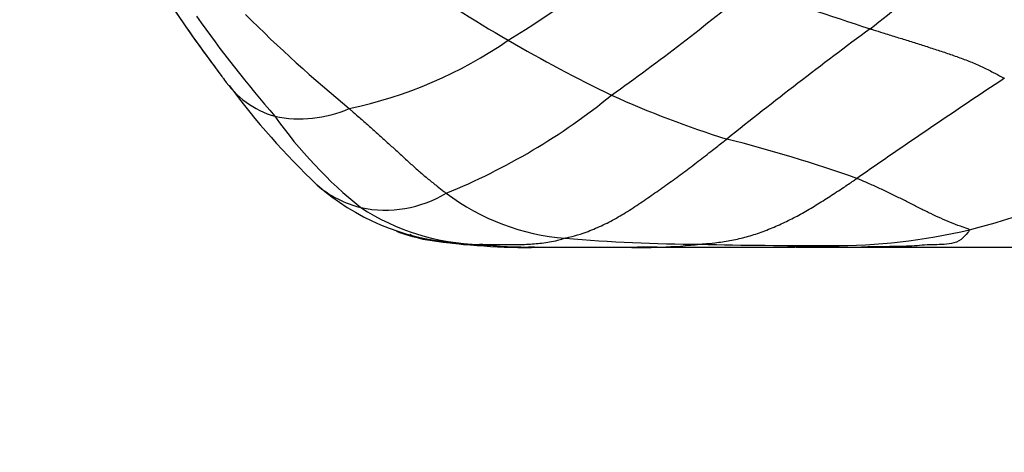
# Model space of a CAD drawing. Units: millimetres. Extents: x 0 to 744, y 0 to 1164.
# Drawn here: x 124 to 140, y 880 to 887 of the extents above; entities that cross this region are included whole.
import ezdxf
from ezdxf import colors
from ezdxf.entities.mleader import LeaderData, LeaderLine
from ezdxf.math import Vec2, Vec3

# ---------------------------------------------------------------- set-up
doc = ezdxf.new("R2010")
doc.units = ezdxf.units.MM
doc.layers.add('DV4_Défaut', color=7, linetype='Continuous')
doc.layers.add('Défaut', color=7, linetype='Continuous')

# ---------------------------------------------------------------- blocks, each defined once
blk = doc.blocks.new('_DOT')
at = {"color": 0}
blk.add_line((0, 0), (-1, 0), dxfattribs=at)
at = {"color": 0, "const_width": 0.333}
blk.add_lwpolyline([(-0.1665, 0, 1), (0.1665, 0, 1)], format="xyb", close=True, dxfattribs=at)
blk = doc.blocks.new('SE3')
at = {"layer": 'DV4_Défaut', "color": 7, "linetype": 'Continuous'}
for p, q in [((132.077, 883.243), (131.978, 883.243)), ((132.077, 883.243), (133.465, 883.243)), ((134.023, 883.243), (133.714, 883.243)), ((136.273, 883.243), (136.093, 883.243)), ((136.231, 883.243), (136.915, 883.243)), ((136.915, 883.243), (137.272, 883.243)), ((137.005, 883.243), (137.112, 883.243)), ((137.2, 883.243), (137.748, 883.243)), ((137.272, 883.243), (139.809, 883.243)), ((137.738, 883.243), (137.889, 883.243))]:
    blk.add_line(p, q, dxfattribs=at)
for centre, radius, start, end in [((128.642, 898.102), 14.375, 307.5769, 318.6992), ((120.625, 904.394), 20.999, 301.6933, 308.7125), ((141.208, 903.132), 19.156, 234.3311, 240.095), ((150.888, 903.863), 29.772, 213.8155, 216.9811), ((112.288, 915.242), 36.288, 305.3817, 309.7677), ((169.122, 984.338), 102.651, 250.88081, 252.00439), ((150.624, 903.623), 29.416, 213.8829, 216.9179), ((143.703, 903.185), 22.96, 225.058, 230.598), ((144.2, 899.353), 21.472, 215.425, 220.8138), ((180.705, 828.007), 72.941, 126.41115, 128.66808), ((127.688, 892.301), 7.008, 281.8689, 304.5058), ((143.361, 906.615), 23.249, 239.7763, 244.3557), ((150.624, 903.623), 29.416, 216.9179, 217.024), ((138.815, 894.966), 14.776, 217.5847, 217.8192), ((128.359, 886.732), 1.471, 213.9362, 253.8128), ((208.261, 782.115), 124.492, 123.50418, 124.80718), ((136.94, 893.009), 12.095, 216.5648, 226.5495), ((126.778, 893.657), 10.322, 292.165, 309.1822), ((139.836, 900.061), 15.819, 245.5917, 252.6939), ((128.345, 887.223), 1.945, 258.2468, 293.772), ((133.795, 889.461), 7.164, 215.3209, 231.3022), ((129.347, 862.108), 23.571, 70.5437, 75.7975), ((136.582, 893.208), 9.985, 283.9284, 296.908), ((129.711, 885.499), 1.676, 229.401, 256.3611), ((131.081, 887.027), 3.725, 228.6967, 265.3015), ((129.707, 885.691), 1.862, 257.8779, 301.2181), ((132.837, 886.972), 3.598, 233.0092, 265.6344), ((131.303, 886.936), 3.654, 237.0447, 268.3707), ((136.817, 892.753), 9.487, 269.7485, 283.2161), ((131.967, 893.814), 10.577, 260.945, 270.3242), ((134.862, 910.844), 27.556, 265.2149, 269.6768), ((131.121, 885.896), 2.614, 262.3755, 271.7256), ((132.403, 901.665), 18.424, 264.9855, 265.8932), ((132.15, 894.325), 11.083, 265.08, 269.6234), ((133.771, 891.779), 8.542, 267.946, 276.2851), ((133.548, 993.235), 109.993, 269.95692, 270.08657), ((133.827, 1071.871), 188.628, 269.96574, 270.05953), ((135.164, 1990.423), 1107.181, 269.940947, 270.050232), ((136.608, 963.976), 80.71, 268.65023, 270.11907), ((136.113, 892.519), 9.276, 270.1319, 274.0927), ((136.143, 738.805), 144.439, 89.69364, 89.97242)]:
    blk.add_arc(centre, radius, start, end, dxfattribs=at)
for points, knots in [([(137.408, 886.709), (137.425, 886.704), (137.492, 886.682), (137.626, 886.641), (137.81, 886.583), (138.012, 886.521), (138.213, 886.457), (138.414, 886.393), (138.614, 886.328), (138.809, 886.258), (139.003, 886.188), (139.189, 886.108), (139.351, 886.024), (139.469, 885.962), (139.527, 885.931), (139.541, 885.922)], [0, 0, 0, 0, 0.022727, 0.090909, 0.181818, 0.272727, 0.363636, 0.454545, 0.545455, 0.636364, 0.727273, 0.818182, 0.909091, 0.977273, 1, 1, 1, 1]), ([(129.129, 885.443), (129.141, 885.432), (129.19, 885.389), (129.287, 885.303), (129.419, 885.187), (129.561, 885.061), (129.702, 884.936), (129.839, 884.811), (129.976, 884.686), (130.111, 884.561), (130.248, 884.44), (130.386, 884.323), (130.515, 884.219), (130.612, 884.144), (130.66, 884.107), (130.672, 884.098)], [0, 0, 0, 0, 0.022727, 0.090909, 0.181818, 0.272727, 0.363636, 0.454545, 0.545455, 0.636364, 0.727273, 0.818182, 0.909091, 0.977273, 1, 1, 1, 1]), ([(132.563, 883.384), (132.581, 883.389), (132.662, 883.408), (132.825, 883.451), (133.047, 883.538), (133.288, 883.652), (133.524, 883.788), (133.757, 883.944), (133.99, 884.101), (134.22, 884.265), (134.45, 884.433), (134.678, 884.605), (134.886, 884.766), (135.036, 884.884), (135.111, 884.944), (135.13, 884.958)], [0, 0, 0, 0, 0.022727, 0.090909, 0.181818, 0.272727, 0.363636, 0.454545, 0.545455, 0.636364, 0.727273, 0.818182, 0.909091, 0.977273, 1, 1, 1, 1]), ([(134.706, 883.288), (134.722, 883.29), (134.802, 883.297), (134.962, 883.312), (135.181, 883.345), (135.417, 883.395), (135.651, 883.466), (135.882, 883.559), (136.109, 883.662), (136.333, 883.779), (136.552, 883.911), (136.769, 884.047), (136.967, 884.176), (137.11, 884.272), (137.181, 884.321), (137.198, 884.333)], [0, 0, 0, 0, 0.022727, 0.090909, 0.181818, 0.272727, 0.363636, 0.454545, 0.545455, 0.636364, 0.727273, 0.818182, 0.909091, 0.977273, 1, 1, 1, 1]), ([(138.986, 883.517), (138.985, 883.525), (138.934, 883.543), (138.831, 883.578), (138.688, 883.631), (138.532, 883.699), (138.373, 883.773), (138.214, 883.85), (138.051, 883.933), (137.886, 884.017), (137.719, 884.1), (137.548, 884.18), (137.389, 884.251), (137.272, 884.302), (137.213, 884.327), (137.198, 884.333)], [0, 0, 0, 0, 0.022727, 0.090909, 0.181818, 0.272727, 0.363636, 0.454545, 0.545455, 0.636364, 0.727273, 0.818182, 0.909091, 0.977273, 1, 1, 1, 1]), ([(138.986, 883.517), (138.986, 883.505), (138.94, 883.445), (138.844, 883.341), (138.702, 883.294), (138.547, 883.281), (138.392, 883.281), (138.234, 883.272), (138.075, 883.257), (137.9, 883.253), (137.72, 883.25), (137.525, 883.247), (137.372, 883.244), (137.288, 883.243), (137.272, 883.243)], [0, 0, 0, 0, 0.024437, 0.097748, 0.195496, 0.293244, 0.390992, 0.48874, 0.586489, 0.684237, 0.781985, 0.879733, 0.977481, 1, 1, 1, 1]), ([(130.302, 883.369), (130.3, 883.369), (130.267, 883.376), (130.204, 883.392), (130.139, 883.419), (130.105, 883.437), (130.1, 883.44)], [0, 0, 0, 0, 0.018172, 0.463662, 0.909153, 1, 1, 1, 1]), ([(132.563, 883.384), (132.55, 883.38), (132.509, 883.366), (132.428, 883.34), (132.315, 883.317), (132.193, 883.3), (132.07, 883.289), (131.948, 883.281), (131.825, 883.278), (131.702, 883.277), (131.578, 883.277), (131.453, 883.277), (131.337, 883.279), (131.253, 883.281), (131.21, 883.283), (131.199, 883.283)], [0, 0, 0, 0, 0.022727, 0.090909, 0.181818, 0.272727, 0.363636, 0.454545, 0.545455, 0.636364, 0.727273, 0.818182, 0.909091, 0.977273, 1, 1, 1, 1])]:
    blk.add_open_spline(points, degree=3, knots=knots, dxfattribs=at)
blk.add_open_spline([(129.881, 883.495), (130.011, 883.445), (130.149, 883.409), (130.302, 883.369)], degree=3, dxfattribs=at)

msp = doc.modelspace()

# ---------------------------------------------------------------- block references
at = {"layer": 'Défaut'}
msp.add_blockref('SE3', (0, 0), dxfattribs=at)

# ---------------------------------------------------------------- leaders
at = {"layer": 'Défaut', "color": 7, "linetype": 'Continuous'}
ml = msp.add_multileader_mtext('Standard', dxfattribs=at)
ml.set_content('{\\pxsm0.9;\\fSolid Edge ISO|b1||i0||c0|p34;\\W1.;05/04/2024\\P}', color=256)
ml.set_leader_properties()
ml.set_arrow_properties(name='DOT')
ml.build(insert=Vec2(0, 0))
ml.multileader.update_dxf_attribs({"leader_type": 0, "dogleg_length": 0, "arrow_head_size": 12})
ctx = ml.context
ctx.base_point, ctx.char_height, ctx.arrow_head_size = Vec3(656.602, 1157.093), 12, 12
notes = []
notes.append((ctx, [(0, (0, 0, 0), (0, 0), (1, 0), 1, [])]))
ctx.mtext.insert = Vec3(658.602, 1163.093)
for ctx, leaders in notes:
    for number, flags, end, landing, length, lines in leaders:
        leader = LeaderData()
        leader.index, (leader.has_last_leader_line, leader.has_dogleg_vector, leader.attachment_direction) = number, flags
        leader.last_leader_point, leader.dogleg_vector, leader.dogleg_length = Vec3(end), Vec3(landing), length
        for number, points, colour, breaks in lines:
            line = LeaderLine()
            line.index, line.vertices, line.color, line.breaks = number, Vec3.list(points), colors.encode_raw_color(colour), breaks
            leader.lines.append(line)
        ctx.leaders.append(leader)

doc.saveas('drawing.dxf')
